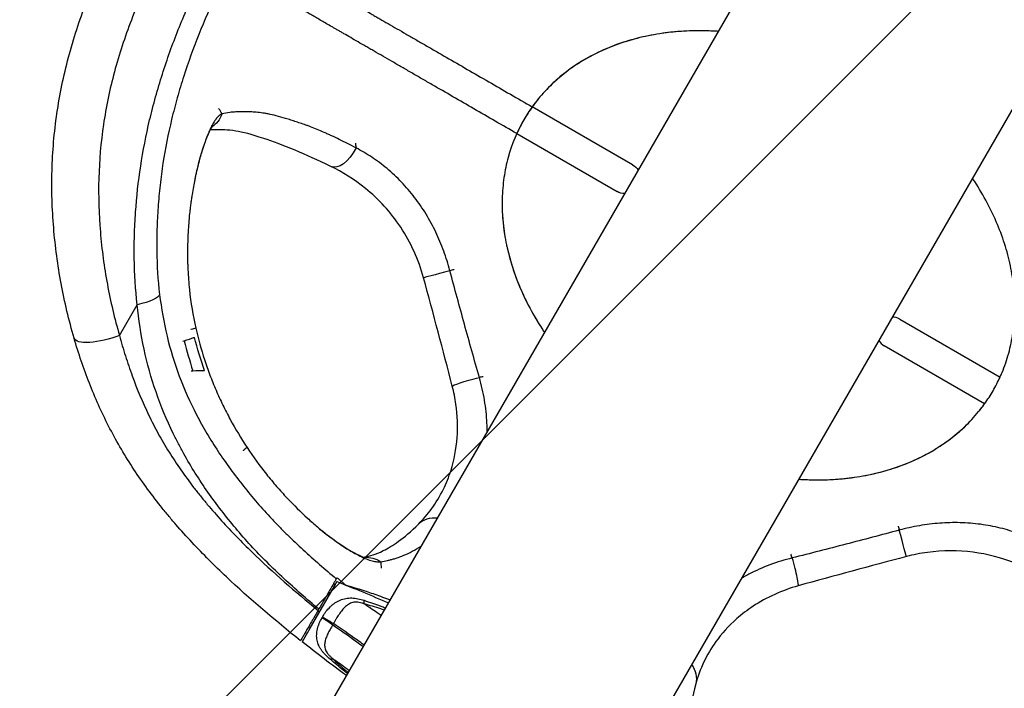
# Model space of a CAD drawing. Units: millimetres. Extents: x -5010 to 5010, y -5010 to 5010.
# Drawn here: x 389 to 645, y 894 to 1067 of the extents above; entities that cross this region are included whole.
import ezdxf

# ---------------------------------------------------------------- set-up
doc = ezdxf.new("R2010")
doc.units = ezdxf.units.MM
doc.header["$LTSCALE"] = 20
doc.linetypes.add('HIDDEN', pattern=[9.525, 6.35, -3.175])
for name, color, linetype in [('2d', 230, 'Continuous'), ('EN-Free_Space', 10, 'HIDDEN'), ('EN-Free_Space_Hatch', 10, 'HIDDEN'), ('EN-Safetyzone', 93, 'HIDDEN')]:
    doc.layers.add(name, color=color, linetype=linetype)

msp = doc.modelspace()

# ---------------------------------------------------------------- hatches: boundary and pattern name
at = {"layer": 'EN-Free_Space_Hatch'}
h = msp.add_hatch(dxfattribs=at)
h.set_pattern_fill('ANSI31', color=256, scale=100)
h.paths.add_polyline_path([(4010, 0, 1), (-4010, 0, 1)])

# ---------------------------------------------------------------- linework, layer by layer
at = {"layer": '2d'}
for p, q in [((711.05, 1307.67), (69.71, 196.84)), ((776.95, 1269.62), (135.61, 158.79)), ((548.36, 1029.79), (522.34, 1044.81)), ((518.34, 1037.88), (544.36, 1022.86)), ((415.3, 985.53), (419.9, 993.51)), ((617.64, 989.79), (643.66, 974.76)), ((428.13, 983.43), (428.13, 983.43)), ((431.72, 984.06), (432.11, 984.13)), ((639.66, 967.83), (613.64, 982.86)), ((430.55, 975.73), (430.55, 975.73)), ((433.92, 976.33), (434.32, 976.4)), ((471.69, 921.72), (462.69, 906.13)), ((471.21, 920.96), (464.75, 909.78)), ((470.81, 921.19), (471.21, 920.96)), ((466.8, 914.25), (466.97, 914.56)), ((466.71, 914.09), (467.14, 913.84)), ((468.33, 913.15), (468.33, 913.15)), ((471.16, 911.52), (471.16, 911.52))]:
    msp.add_line(p, q, dxfattribs=at)
at = {"layer": '2d', "extrusion": (0, 0, -1)}
for centre, radius, start, end in [((-546.36, 1026.32), 4, 120, 149.1756), ((-546.36, 1026.32), 4, 270.8244, 300), ((-346.66, 600.43), 344.76, 111.2637, 113.6636), ((-678.42, 1175.06), 344.76, 306.3364, 308.7363)]:
    msp.add_arc(centre, radius, start, end, dxfattribs=at)
at = {"layer": '2d'}
for start, end in [(60, 89.1772), (210.8228, 240)]:
    msp.add_arc((615.64, 986.32), 4, start, end, dxfattribs=at)
at = {"layer": '2d', "extrusion": (0, 0, -1)}
for centre, major_axis, ratio, start_param, end_param in [((435.2, 1045.57), (-2.06, 6.95), 0.987043, 2.222516, 2.842163), ((473.29, 1035.87), (3.17, 6.52), 0.519552, 1.581109, 3.141594), ((501.15, 1002.38), (7, 1.9), 0.003107, 1.593495, 3.141593), ((416.78, 995.32), (8.94, 1.06), 0.253675, 0.092479, 1.243647), ((412.17, 987.34), (8.64, 2.52), 0.301564, 1.289555, 3.141593), ((508.64, 974.19), (7.02, 1.81), 0.063511, 3.141593, 4.726425), ((498.01, 931.54), (-5.12, 5.14), 0.854576, 0.00005, 0.823388), ((617.51, 935.21), (-1.53, 5.8), 0.004722, 4.687799, 4.727049), ((617.51, 935.21), (-1.85, 7.01), 0.004722, 3.141593, 4.692037), ((479.2, 920.79), (-1.19, 7.15), 0.979564, 0.110672, 0.739696), ((557.73, 897.06), (-7.01, 1.85), 0.856539, 2.320755, 3.141596)]:
    msp.add_ellipse(centre, major_axis=major_axis, ratio=ratio, start_param=start_param, end_param=end_param, dxfattribs=at)
at = {"layer": '2d'}
msp.add_ellipse((589.36, 927.59), major_axis=(-1.95, 6.98), ratio=0.066312, start_param=3.141593, end_param=4.732453, dxfattribs=at)
for points, knots in [([(419.9, 993.51), (419.43, 997.51), (419.19, 1001.51), (419.1, 1007.5), (419.12, 1009.49), (419.24, 1013.48), (419.34, 1015.48), (419.75, 1021.47), (420.19, 1025.46), (421.4, 1033.43), (422.18, 1037.42), (423.36, 1042.4), (423.6, 1043.4), (424.12, 1045.39), (424.38, 1046.39), (425.21, 1049.36), (425.8, 1051.32), (427.66, 1057.18), (429.04, 1061.03), (432.05, 1068.62), (433.68, 1072.36), (436.32, 1077.89), (437.23, 1079.73), (439.13, 1083.36), (440.11, 1085.16), (442.16, 1088.73), (443.23, 1090.5), (444.89, 1093.13), (445.45, 1094), (446.59, 1095.73), (447.17, 1096.59), (450.08, 1100.86), (452.52, 1104.18), (457.61, 1110.63), (460.26, 1113.76), (465.76, 1119.83), (468.63, 1122.77), (472.36, 1126.3), (473.11, 1127), (474.63, 1128.38), (475.4, 1129.07), (477.72, 1131.09), (479.29, 1132.41), (484.05, 1136.23), (487.31, 1138.62), (492.32, 1142), (494.01, 1143.09), (497.43, 1145.2), (499.16, 1146.22), (504.41, 1149.15), (508, 1150.94), (511.71, 1152.53)], [0, 0, 0, 0, 0.0122205, 0.0122205, 0.0183308, 0.0183308, 0.0244411, 0.0244411, 0.0366616, 0.0366616, 0.0488822, 0.0488822, 0.0519373, 0.0519373, 0.0549924, 0.0549924, 0.0611027, 0.0611027, 0.0733232, 0.0733232, 0.0855438, 0.0855438, 0.091654, 0.091654, 0.0977643, 0.0977643, 0.1038746, 0.1038746, 0.1069297, 0.1069297, 0.1099848, 0.1099848, 0.1222054, 0.1222054, 0.1344259, 0.1344259, 0.1466465, 0.1466465, 0.1497016, 0.1497016, 0.1527567, 0.1527567, 0.158867, 0.158867, 0.1710875, 0.1710875, 0.1771978, 0.1771978, 0.1833081, 0.1833081, 0.1955286, 0.1955286, 0.1955286, 0.1955286]), ([(512.3, 1146.18), (508.82, 1144.7), (505.45, 1143.02), (500.52, 1140.27), (498.9, 1139.31), (495.69, 1137.33), (494.11, 1136.31), (489.4, 1133.13), (486.33, 1130.88), (481.85, 1127.28), (480.37, 1126.04), (478.19, 1124.13), (477.46, 1123.48), (476.03, 1122.17), (475.32, 1121.51), (471.81, 1118.18), (469.11, 1115.41), (463.92, 1109.68), (461.43, 1106.73), (456.63, 1100.65), (454.33, 1097.53), (451.58, 1093.51), (451.03, 1092.7), (449.96, 1091.07), (449.43, 1090.25), (447.86, 1087.77), (446.85, 1086.11), (444.92, 1082.75), (443.99, 1081.05), (442.2, 1077.63), (441.34, 1075.91), (438.85, 1070.7), (437.31, 1067.17), (434.46, 1060.03), (433.15, 1056.41), (431.38, 1050.9), (430.82, 1049.05), (429.77, 1045.33), (429.28, 1043.45), (427.92, 1037.8), (427.17, 1034.02), (426.28, 1028.32), (426.03, 1026.41), (425.6, 1022.59), (425.43, 1020.69), (425.16, 1016.89), (425.07, 1014.99), (424.96, 1011.21), (424.94, 1009.32), (425.02, 1003.66), (425.25, 999.9), (425.7, 996.17)], [0, 0, 0, 0, 0.0115836, 0.0115836, 0.0173754, 0.0173754, 0.0231672, 0.0231672, 0.0347508, 0.0347508, 0.0405426, 0.0405426, 0.0434385, 0.0434385, 0.0463344, 0.0463344, 0.057918, 0.057918, 0.0695016, 0.0695016, 0.0810852, 0.0810852, 0.0839811, 0.0839811, 0.0868771, 0.0868771, 0.0926689, 0.0926689, 0.0984607, 0.0984607, 0.1042525, 0.1042525, 0.1158361, 0.1158361, 0.1274197, 0.1274197, 0.1332115, 0.1332115, 0.1390033, 0.1390033, 0.1505869, 0.1505869, 0.1563787, 0.1563787, 0.1621705, 0.1621705, 0.1679623, 0.1679623, 0.1737541, 0.1737541, 0.1853377, 0.1853377, 0.1853377, 0.1853377]), ([(403.53, 984.82), (402.17, 989.5), (401.05, 994.22), (399.29, 1003.77), (398.64, 1008.59), (397.83, 1018.34), (397.67, 1023.27), (397.94, 1033.25), (398.36, 1038.2), (399.79, 1048), (400.8, 1052.85), (403.36, 1062.47), (404.91, 1067.24), (407.16, 1073.15), (407.63, 1074.33), (408.59, 1076.67), (409.08, 1077.83), (410.6, 1081.32), (411.66, 1083.61), (413.87, 1088.17), (415.03, 1090.43), (417.42, 1094.91), (418.65, 1097.12), (419.92, 1099.32)], [0, 0, 0, 0, 0.0150542, 0.0150542, 0.0301084, 0.0301084, 0.0451627, 0.0451627, 0.0602169, 0.0602169, 0.0752711, 0.0752711, 0.0903253, 0.0903253, 0.0940889, 0.0940889, 0.0978524, 0.0978524, 0.1053796, 0.1053796, 0.1129067, 0.1129067, 0.1204338, 0.1204338, 0.1204338, 0.1204338]), ([(430.84, 1093.02), (428.45, 1088.88), (426.2, 1084.69), (423.07, 1078.27), (422.07, 1076.12), (420.16, 1071.76), (419.25, 1069.55), (416.68, 1062.88), (415.21, 1058.4), (412.77, 1049.36), (411.82, 1044.8), (410.46, 1035.59), (410.06, 1030.95), (409.8, 1021.58), (409.96, 1016.95), (410.72, 1007.81), (411.33, 1003.29), (412.98, 994.33), (414.02, 989.91), (415.3, 985.53)], [0, 0, 0, 0, 0.0142785, 0.0142785, 0.0214177, 0.0214177, 0.028557, 0.028557, 0.0428354, 0.0428354, 0.0571139, 0.0571139, 0.0713924, 0.0713924, 0.0856709, 0.0856709, 0.0999493, 0.0999493, 0.1142278, 0.1142278, 0.1142278, 0.1142278]), ([(451.08, 1085.95), (451.64, 1085.62), (452.25, 1085.27), (453.24, 1084.7), (453.58, 1084.51), (454.3, 1084.09), (454.68, 1083.87), (455.51, 1083.39), (455.95, 1083.14), (456.93, 1082.57), (457.46, 1082.26), (458.33, 1081.76), (458.63, 1081.59), (459.26, 1081.23), (459.59, 1081.04), (460.28, 1080.64), (460.64, 1080.43), (461.4, 1079.99), (461.81, 1079.76), (462.67, 1079.26), (463.13, 1078.99), (463.86, 1078.57), (464.11, 1078.42), (464.64, 1078.12), (464.91, 1077.97), (465.46, 1077.64), (465.75, 1077.48), (466.33, 1077.14), (466.63, 1076.97), (467.27, 1076.6), (467.6, 1076.41), (468.31, 1076), (468.67, 1075.79), (469.8, 1075.14), (470.61, 1074.68), (471.9, 1073.93), (472.35, 1073.67), (473.26, 1073.14), (473.72, 1072.88), (474.43, 1072.47), (474.67, 1072.33), (475.15, 1072.05), (475.39, 1071.91), (475.88, 1071.63), (476.13, 1071.48), (476.65, 1071.19), (476.92, 1071.03), (478.31, 1070.23), (479.51, 1069.53), (481.13, 1068.6), (481.46, 1068.41), (482.13, 1068.02), (482.47, 1067.83), (483.5, 1067.23), (484.21, 1066.82), (485.69, 1065.97), (486.45, 1065.53), (488.01, 1064.63), (488.81, 1064.16), (490.45, 1063.22), (491.28, 1062.74), (492.97, 1061.76), (493.83, 1061.27), (495.56, 1060.27), (496.44, 1059.76), (498.23, 1058.73), (499.13, 1058.21), (501.84, 1056.64), (503.66, 1055.59), (507.34, 1053.47), (509.18, 1052.4), (512.91, 1050.25), (514.78, 1049.17), (518.55, 1046.99), (520.45, 1045.9), (522.34, 1044.81)], [0, 0, 0, 0, 0.0260558, 0.0260558, 0.0390837, 0.0390837, 0.0521116, 0.0521116, 0.0651395, 0.0651395, 0.0781674, 0.0781674, 0.0846813, 0.0846813, 0.0911953, 0.0911953, 0.0977092, 0.0977092, 0.1042232, 0.1042232, 0.1107371, 0.1107371, 0.1139941, 0.1139941, 0.1172511, 0.1172511, 0.120508, 0.120508, 0.123765, 0.123765, 0.127022, 0.127022, 0.130279, 0.130279, 0.1367929, 0.1367929, 0.1400499, 0.1400499, 0.1433068, 0.1433068, 0.1449353, 0.1449353, 0.1465638, 0.1465638, 0.1481923, 0.1481923, 0.1498208, 0.1498208, 0.1563347, 0.1563347, 0.1579632, 0.1579632, 0.1595917, 0.1595917, 0.1628487, 0.1628487, 0.1661057, 0.1661057, 0.1693626, 0.1693626, 0.1726196, 0.1726196, 0.1758766, 0.1758766, 0.1791336, 0.1791336, 0.1823905, 0.1823905, 0.1889045, 0.1889045, 0.1954184, 0.1954184, 0.2019324, 0.2019324, 0.2084463, 0.2084463, 0.2084463, 0.2084463]), ([(518.34, 1037.88), (514.6, 1040.04), (510.89, 1042.18), (505.39, 1045.36), (503.57, 1046.41), (499.95, 1048.49), (498.16, 1049.53), (495.49, 1051.07), (494.6, 1051.59), (493.27, 1052.35), (492.83, 1052.61), (491.95, 1053.11), (491.52, 1053.37), (490.21, 1054.12), (489.35, 1054.62), (487.66, 1055.59), (486.83, 1056.07), (485.2, 1057.01), (484.4, 1057.48), (482.84, 1058.38), (482.08, 1058.81), (480.97, 1059.45), (480.61, 1059.66), (479.89, 1060.08), (479.54, 1060.28), (478.49, 1060.88), (477.82, 1061.27), (475.85, 1062.41), (474.62, 1063.12), (473.2, 1063.94), (472.93, 1064.1), (472.39, 1064.41), (472.13, 1064.56), (471.63, 1064.85), (471.38, 1064.99), (470.89, 1065.27), (470.65, 1065.41), (469.93, 1065.83), (469.46, 1066.1), (468.55, 1066.63), (468.1, 1066.89), (466.79, 1067.64), (465.98, 1068.11), (464.84, 1068.77), (464.47, 1068.98), (463.77, 1069.39), (463.42, 1069.58), (462.78, 1069.96), (462.47, 1070.13), (461.89, 1070.47), (461.6, 1070.64), (460.76, 1071.12), (460.23, 1071.43), (459.24, 1072), (458.77, 1072.27), (457.46, 1073.03), (456.69, 1073.47), (455.64, 1074.08), (455.31, 1074.27), (454.68, 1074.63), (454.38, 1074.81), (453.5, 1075.31), (452.97, 1075.62), (451.98, 1076.19), (451.54, 1076.45), (450.7, 1076.93), (450.32, 1077.15), (449.59, 1077.57), (449.25, 1077.77), (448.26, 1078.34), (447.65, 1078.69), (447.09, 1079.02)], [0, 0, 0, 0, 0.0127631, 0.0127631, 0.0191447, 0.0191447, 0.0255263, 0.0255263, 0.0287171, 0.0287171, 0.0303125, 0.0303125, 0.0319078, 0.0319078, 0.0350986, 0.0350986, 0.0382894, 0.0382894, 0.0414802, 0.0414802, 0.044671, 0.044671, 0.0462664, 0.0462664, 0.0478618, 0.0478618, 0.0510526, 0.0510526, 0.0574341, 0.0574341, 0.0590295, 0.0590295, 0.0606249, 0.0606249, 0.0622203, 0.0622203, 0.0638157, 0.0638157, 0.0670065, 0.0670065, 0.0701973, 0.0701973, 0.0765788, 0.0765788, 0.0797696, 0.0797696, 0.0829604, 0.0829604, 0.0861512, 0.0861512, 0.089342, 0.089342, 0.0957235, 0.0957235, 0.1021051, 0.1021051, 0.1148683, 0.1148683, 0.1212498, 0.1212498, 0.1276314, 0.1276314, 0.1403945, 0.1403945, 0.1531577, 0.1531577, 0.1659208, 0.1659208, 0.178684, 0.178684, 0.2042102, 0.2042102, 0.2042102, 0.2042102]), ([(570.58, 1064.38), (570.22, 1064.4), (569.86, 1064.42), (567.35, 1064.55), (565.23, 1064.57), (561.03, 1064.42), (558.97, 1064.25), (554.91, 1063.73), (552.93, 1063.37), (549.04, 1062.48), (547.15, 1061.95), (543.48, 1060.7), (541.7, 1059.98), (538.27, 1058.39), (536.63, 1057.5), (533.48, 1055.57), (531.99, 1054.53), (529.15, 1052.29), (527.82, 1051.09), (525.32, 1048.56), (524.16, 1047.23), (522.02, 1044.43), (521.04, 1042.96), (518.41, 1038.4), (517.05, 1035.14), (515.63, 1029.99), (515.27, 1028.24), (514.74, 1024.66), (514.59, 1022.85), (514.49, 1019.16), (514.55, 1017.29), (514.88, 1013.52), (515.15, 1011.63), (515.9, 1007.82), (516.38, 1005.92), (517.55, 1002.11), (518.24, 1000.21), (519.82, 996.43), (520.7, 994.56), (522.67, 990.85), (523.74, 989.03), (525.11, 986.92), (525.31, 986.62), (525.51, 986.31)], [0.8411074, 0.8411074, 0.8411074, 0.8411074, 0.84375, 0.84375, 0.859375, 0.859375, 0.875, 0.875, 0.890625, 0.890625, 0.90625, 0.90625, 0.921875, 0.921875, 0.9375, 0.9375, 0.953125, 0.953125, 0.96875, 0.96875, 0.984375, 0.984375, 1, 1, 1.03125, 1.03125, 1.046875, 1.046875, 1.0625, 1.0625, 1.078125, 1.078125, 1.09375, 1.09375, 1.109375, 1.109375, 1.125, 1.125, 1.140625, 1.140625, 1.15625, 1.15625, 1.1588926, 1.1588926, 1.1588926, 1.1588926]), ([(553.85, 1063.51), (551.41, 1063.08), (549.04, 1062.5), (543.33, 1060.73), (540.1, 1059.36), (534.11, 1056.09), (531.35, 1054.17), (527.96, 1051.2), (527.08, 1050.36), (526.24, 1049.49)], [0.88301344, 0.88301344, 0.88301344, 0.88301344, 0.90222175, 0.90222175, 0.93085254, 0.93085254, 0.95948333, 0.95948333, 0.97013202, 0.97013202, 0.97013202, 0.97013202]), ([(570.58, 1064.38), (570.05, 1064.41), (569.52, 1064.44), (567.03, 1064.56), (565.09, 1064.57), (561.25, 1064.43), (559.36, 1064.28), (557.02, 1064), (556.55, 1063.94), (556.08, 1063.87)], [0.84110647, 0.84110647, 0.84110647, 0.84110647, 0.84496016, 0.84496016, 0.85927556, 0.85927556, 0.87359095, 0.87359095, 0.8772156, 0.8772156, 0.8772156, 0.8772156]), ([(522.34, 1044.81), (521.56, 1043.72), (520.83, 1042.6), (519.5, 1040.29), (518.89, 1039.1), (518.34, 1037.88)], [0.9881141, 0.9881141, 0.9881141, 0.9881141, 0.99999971, 0.99999971, 1.01188532, 1.01188532, 1.01188532, 1.01188532]), ([(441.9, 1042.97), (441.9, 1042.97), (441.88, 1042.97), (441.83, 1042.95), (441.81, 1042.95), (441.78, 1042.93), (441.76, 1042.93), (441.73, 1042.91), (441.72, 1042.91), (441.71, 1042.91), (441.71, 1042.91), (441.71, 1042.9), (441.71, 1042.9), (441.7, 1042.9), (441.68, 1042.89), (441.64, 1042.88), (441.59, 1042.85), (441.58, 1042.84), (441.54, 1042.82), (441.52, 1042.81), (441.43, 1042.76), (441.36, 1042.71), (441.26, 1042.64), (441.22, 1042.61), (441.18, 1042.57), (441.15, 1042.55), (441.13, 1042.53), (441.11, 1042.52), (441.11, 1042.52), (441.1, 1042.51), (441.1, 1042.51), (441.1, 1042.51), (441.1, 1042.51), (441.1, 1042.51), (441.1, 1042.51), (441.03, 1042.45), (440.82, 1042.25), (440.74, 1042.15), (440.58, 1041.97), (440.52, 1041.9), (440.43, 1041.78), (440.4, 1041.74), (440.35, 1041.68), (440.32, 1041.64), (440.29, 1041.6), (440.28, 1041.58), (440.27, 1041.57), (440.26, 1041.56), (440.26, 1041.56), (440.26, 1041.56), (440.26, 1041.56), (439.99, 1041.18), (439.7, 1040.72), (439.25, 1039.88), (439.09, 1039.58), (438.85, 1039.08), (438.73, 1038.83), (438.61, 1038.56), (438.53, 1038.38), (438.49, 1038.28), (437.8, 1036.69), (437.15, 1034.9), (436.37, 1032.29), (436.21, 1031.75), (435.91, 1030.65), (435.76, 1030.08), (435.47, 1028.93), (435.33, 1028.34), (435.13, 1027.43), (435.07, 1027.13), (434.97, 1026.67), (434.92, 1026.44), (434.86, 1026.17), (434.83, 1026.03), (434.82, 1025.96), (434.82, 1025.93), (434.81, 1025.91), (434.81, 1025.9), (434.58, 1024.77), (434.35, 1023.5), (434.06, 1021.69), (434.01, 1021.32), (433.9, 1020.55), (433.84, 1020.16), (433.73, 1019.35), (433.68, 1018.93), (433.62, 1018.4), (433.61, 1018.29), (433.58, 1018.08), (433.57, 1017.96), (433.53, 1017.62), (433.5, 1017.39), (433.29, 1015.39), (433.18, 1013.81), (433.09, 1012.29), (433.08, 1012.04), (433.06, 1011.8), (433.06, 1011.64), (433.05, 1011.55), (433.03, 1011.12), (433.02, 1010.76), (432.98, 1009.64), (432.96, 1008.85), (432.94, 1007.14), (432.94, 1006.23), (432.96, 1005.14), (432.96, 1005.02), (432.97, 1004.86), (432.97, 1004.83), (432.97, 1004.78), (432.97, 1004.7), (432.97, 1004.61), (432.98, 1004.34), (432.98, 1004.12), (433.01, 1003.47), (433.02, 1003.03), (433.13, 1000.86), (433.26, 999.14), (433.79, 994.04), (434.35, 990.7), (435.09, 987.43)], [0, 0, 0, 0, 0.007813, 0.007813, 0.011719, 0.011719, 0.013672, 0.014648, 0.015137, 0.015381, 0.015503, 0.015564, 0.015564, 0.015625, 0.015625, 0.023438, 0.023438, 0.027344, 0.027344, 0.03125, 0.03125, 0.046875, 0.046875, 0.054688, 0.054688, 0.058594, 0.060547, 0.061523, 0.062012, 0.062256, 0.062378, 0.062439, 0.062439, 0.0625, 0.0625, 0.09375, 0.09375, 0.109375, 0.109375, 0.117188, 0.117188, 0.121094, 0.121094, 0.123047, 0.124023, 0.124512, 0.124756, 0.124878, 0.124939, 0.124939, 0.125, 0.125, 0.1875, 0.1875, 0.21875, 0.21875, 0.234375, 0.242188, 0.242188, 0.25, 0.25, 0.375, 0.375, 0.40625, 0.40625, 0.4375, 0.4375, 0.46875, 0.46875, 0.484375, 0.484375, 0.492188, 0.496094, 0.498047, 0.499023, 0.499512, 0.499512, 0.5, 0.5, 0.5625, 0.5625, 0.578125, 0.578125, 0.59375, 0.59375, 0.609375, 0.609375, 0.613281, 0.613281, 0.617188, 0.617188, 0.625, 0.625, 0.6875, 0.6875, 0.695313, 0.699219, 0.699219, 0.703125, 0.703125, 0.71875, 0.71875, 0.75, 0.75, 0.78125, 0.78125, 0.785156, 0.785156, 0.786133, 0.786133, 0.787109, 0.789063, 0.789063, 0.796875, 0.796875, 0.8125, 0.8125, 0.875, 0.875, 1, 1, 1, 1]), ([(476.62, 1034.18), (475.86, 1034.58), (475.12, 1034.97), (473.69, 1035.7), (472.99, 1036.04), (471.63, 1036.7), (470.96, 1037.01), (469.98, 1037.45), (469.66, 1037.6), (469.02, 1037.88), (468.7, 1038.02), (467.76, 1038.43), (467.15, 1038.69), (465.97, 1039.18), (465.4, 1039.41), (464.58, 1039.73), (464.31, 1039.84), (463.79, 1040.03), (463.54, 1040.12), (462.78, 1040.39), (462.29, 1040.55), (461.33, 1040.87), (460.86, 1041.02), (459.93, 1041.31), (459.47, 1041.46), (458.14, 1041.87), (457.3, 1042.11), (455.74, 1042.53), (455.01, 1042.71), (454, 1042.94), (453.68, 1043.01), (453.06, 1043.12), (452.76, 1043.17), (451.88, 1043.3), (451.31, 1043.37), (450.22, 1043.47), (449.71, 1043.49), (448.73, 1043.52), (448.27, 1043.53), (447.36, 1043.53), (446.92, 1043.53), (446.02, 1043.51), (445.57, 1043.5), (444.71, 1043.45), (444.31, 1043.42), (443.17, 1043.28), (442.51, 1043.14), (441.9, 1042.97)], [0.00004222, 0.00004222, 0.00004222, 0.00004222, 0.00301908, 0.00301908, 0.00599595, 0.00599595, 0.00897281, 0.00897281, 0.01046124, 0.01046124, 0.01194967, 0.01194967, 0.01492653, 0.01492653, 0.0179034, 0.0179034, 0.01939183, 0.01939183, 0.02088026, 0.02088026, 0.02385712, 0.02385712, 0.02683398, 0.02683398, 0.02981085, 0.02981085, 0.03576457, 0.03576457, 0.0417183, 0.0417183, 0.04469516, 0.04469516, 0.04767202, 0.04767202, 0.05362575, 0.05362575, 0.05957947, 0.05957947, 0.0655332, 0.0655332, 0.07148692, 0.07148692, 0.07744065, 0.07744065, 0.08339437, 0.08339437, 0.09530182, 0.09530182, 0.09530182, 0.09530182]), ([(439.44, 1039.92), (439.44, 1039.92), (439.44, 1039.92), (439.43, 1039.9), (439.28, 1039.69), (438.8, 1038.84), (438.4, 1038.01), (437.34, 1035.42), (436.65, 1033.36), (435.55, 1029.31), (435.13, 1027.52), (434.75, 1025.59)], [0.918937, 0.918937, 0.918937, 0.918937, 0.945605, 0.945605, 1.464617, 1.464617, 2.252764, 2.252764, 3.410336, 3.410336, 4.171452, 4.171452, 4.171452, 4.171452]), ([(470.13, 1029.35), (466.73, 1031), (463.65, 1032.38), (457.67, 1034.9), (455.07, 1035.84), (449.55, 1037.65), (447.2, 1038.27), (443.3, 1038.87), (441.83, 1038.89), (439.49, 1038.87), (439.12, 1038.86), (438.82, 1038.85)], [0, 0, 0, 0, 1.336276, 1.336276, 2.900655, 2.900655, 4.992052, 4.992052, 7.570345, 7.570345, 8.195421, 8.195421, 8.195421, 8.195421]), ([(476.49, 1035.41), (476.49, 1035.4), (476.5, 1035.4), (476.5, 1035.38), (476.5, 1035.36), (476.5, 1035.33)], [0.9822371, 0.9822371, 0.9822371, 0.9822371, 0.984375, 0.984375, 1, 1, 1, 1]), ([(476.5, 1035.33), (476.5, 1035.31), (476.51, 1035.28), (476.55, 1034.9), (476.58, 1034.54), (476.62, 1034.18)], [0, 0, 0, 0, 0.0142186, 0.0142186, 0.1636221, 0.1636221, 0.1636221, 0.1636221]), ([(501, 1002.32), (500.53, 1004.05), (500, 1005.74), (498.78, 1009.07), (498.09, 1010.7), (496.95, 1013.1), (496.55, 1013.89), (495.7, 1015.45), (495.26, 1016.23), (493.88, 1018.5), (492.89, 1019.95), (490.77, 1022.72), (489.64, 1024.04), (487.84, 1025.91), (487.23, 1026.52), (485.96, 1027.69), (485.32, 1028.26), (483.38, 1029.88), (482.05, 1030.86), (480.03, 1032.19), (479.36, 1032.62), (478.01, 1033.42), (477.33, 1033.8), (476.65, 1034.16)], [0, 0, 0, 0, 0.00531282, 0.00531282, 0.01062563, 0.01062563, 0.01328204, 0.01328204, 0.01593845, 0.01593845, 0.02125127, 0.02125127, 0.02656408, 0.02656408, 0.02922049, 0.02922049, 0.0318769, 0.0318769, 0.03718972, 0.03718972, 0.03984612, 0.03984612, 0.04250253, 0.04250253, 0.04250253, 0.04250253]), ([(494.15, 1000.48), (492.89, 1005.12), (490.86, 1009.63), (485.68, 1017.46), (482.48, 1020.92), (476.17, 1026.02), (473.05, 1027.94), (470.13, 1029.35)], [0, 0, 0, 0, 1.44295, 1.44295, 2.834623, 2.834623, 4.025105, 4.025105, 4.025105, 4.025105]), ([(643.66, 974.76), (643.84, 975.14), (644.01, 975.53), (644.85, 977.55), (645.42, 979.22), (646.37, 982.65), (646.73, 984.4), (647.26, 987.98), (647.41, 989.8), (647.51, 993.49), (647.45, 995.35), (647.12, 999.12), (646.85, 1001.01), (646.1, 1004.82), (645.62, 1006.72), (644.45, 1010.53), (643.76, 1012.43), (642.18, 1016.21), (641.3, 1018.08), (639.33, 1021.79), (638.26, 1023.62), (636.89, 1025.72), (636.69, 1026.03), (636.49, 1026.33)], [0.5118853, 0.5118853, 0.5118853, 0.5118853, 0.515625, 0.515625, 0.53125, 0.53125, 0.546875, 0.546875, 0.5625, 0.5625, 0.578125, 0.578125, 0.59375, 0.59375, 0.609375, 0.609375, 0.625, 0.625, 0.640625, 0.640625, 0.65625, 0.65625, 0.6588928, 0.6588928, 0.6588928, 0.6588928]), ([(514.57, 1021.81), (514.52, 1020.76), (514.51, 1019.7), (514.59, 1016.05), (514.86, 1013.43), (515.32, 1010.79)], [0.06019803, 0.06019803, 0.06019803, 0.06019803, 0.06914675, 0.06914675, 0.09082721, 0.09082721, 0.09082721, 0.09082721]), ([(515.7, 1008.86), (515.75, 1008.66), (515.79, 1008.46), (516.63, 1004.77), (517.77, 1001.27), (519.98, 996.08), (520.8, 994.37), (522.61, 990.98), (523.58, 989.3), (524.93, 987.2), (525.22, 986.76), (525.51, 986.31)], [0.09611933, 0.09611933, 0.09611933, 0.09611933, 0.09777746, 0.09777746, 0.12640817, 0.12640817, 0.14072353, 0.14072353, 0.15503889, 0.15503889, 0.15889301, 0.15889301, 0.15889301, 0.15889301]), ([(508.62, 974.67), (507.96, 976.96), (507.31, 979.26), (506.02, 983.86), (505.38, 986.16), (503.48, 993.08), (502.23, 997.7), (501, 1002.32)], [0, 0, 0, 0, 0.00717394, 0.00717394, 0.01434788, 0.01434788, 0.02869575, 0.02869575, 0.02869575, 0.02869575]), ([(425.7, 996.17), (426.14, 992.51), (426.78, 988.92), (428.48, 981.87), (429.54, 978.41), (432.09, 971.61), (433.58, 968.28), (436.13, 963.35), (437.02, 961.74), (438.9, 958.56), (439.87, 957), (442.92, 952.38), (445.11, 949.4), (448.59, 945.02), (449.78, 943.58), (452.23, 940.73), (453.49, 939.33), (455.44, 937.26), (456.1, 936.58), (457.43, 935.22), (458.1, 934.56), (460.14, 932.56), (461.52, 931.26), (465.72, 927.4), (468.6, 924.9), (471.53, 922.45)], [0, 0, 0, 0, 0.01131199, 0.01131199, 0.02262399, 0.02262399, 0.03393598, 0.03393598, 0.03959198, 0.03959198, 0.04524798, 0.04524798, 0.05655997, 0.05655997, 0.06221597, 0.06221597, 0.06787197, 0.06787197, 0.07069997, 0.07069997, 0.07352797, 0.07352797, 0.07918396, 0.07918396, 0.09049596, 0.09049596, 0.09049596, 0.09049596]), ([(466.97, 914.56), (463.88, 917.15), (460.85, 919.81), (456.44, 923.91), (454.99, 925.3), (452.14, 928.13), (450.74, 929.57), (446.66, 933.99), (444.12, 937.05), (439.31, 943.3), (437.05, 946.51), (433.92, 951.49), (432.92, 953.17), (431.48, 955.74), (431.02, 956.6), (430.11, 958.34), (429.67, 959.22), (427.52, 963.64), (426.03, 967.23), (423.52, 974.53), (422.49, 978.24), (420.87, 985.78), (420.28, 989.62), (419.9, 993.51)], [0, 0, 0, 0, 0.01207666, 0.01207666, 0.01811499, 0.01811499, 0.02415332, 0.02415332, 0.03622998, 0.03622998, 0.04830664, 0.04830664, 0.05434497, 0.05434497, 0.05736413, 0.05736413, 0.0603833, 0.0603833, 0.07245996, 0.07245996, 0.08453662, 0.08453662, 0.09661328, 0.09661328, 0.09661328, 0.09661328]), ([(435.09, 987.42), (435.72, 984.66), (436.47, 981.94), (437.78, 977.92), (438.24, 976.59), (439.24, 973.95), (439.77, 972.64), (440.89, 970.05), (441.48, 968.77), (442.71, 966.24), (443.36, 964.98), (445.37, 961.27), (446.82, 958.85), (448.37, 956.5)], [0, 0, 0, 0, 0.00850083, 0.00850083, 0.01275125, 0.01275125, 0.01700166, 0.01700166, 0.02125208, 0.02125208, 0.0255025, 0.0255025, 0.03400333, 0.03400333, 0.03400333, 0.03400333]), ([(462.24, 906.36), (455.6, 911.71), (449.14, 917.17), (439.97, 925.83), (437, 928.79), (432.71, 933.38), (431.31, 934.94), (429.25, 937.32), (428.57, 938.11), (427.23, 939.73), (426.57, 940.54), (423.31, 944.64), (420.87, 948), (417.51, 953.16), (416.43, 954.91), (414.38, 958.44), (413.41, 960.23), (410.63, 965.68), (408.97, 969.4), (406.74, 975.1), (406.04, 977.02), (404.72, 980.9), (404.1, 982.86), (403.53, 984.82)], [0, 0, 0, 0, 0.0253488, 0.0253488, 0.0380232, 0.0380232, 0.0443604, 0.0443604, 0.047529, 0.047529, 0.0506976, 0.0506976, 0.063372, 0.063372, 0.0697092, 0.0697092, 0.0760464, 0.0760464, 0.0887208, 0.0887208, 0.095058, 0.095058, 0.1013952, 0.1013952, 0.1013952, 0.1013952]), ([(415.3, 985.53), (415.77, 983.76), (416.28, 981.99), (417.39, 978.48), (417.98, 976.75), (419.86, 971.59), (421.27, 968.23), (423.65, 963.29), (424.49, 961.67), (426.25, 958.46), (427.18, 956.88), (430.11, 952.19), (432.24, 949.14), (435.1, 945.41), (435.69, 944.67), (436.87, 943.2), (437.47, 942.47), (439.29, 940.3), (440.53, 938.89), (444.32, 934.7), (446.96, 932), (455.1, 924.11), (460.86, 919.12), (466.8, 914.25)], [0, 0, 0, 0, 0.00576772, 0.00576772, 0.01153545, 0.01153545, 0.0230709, 0.0230709, 0.02883862, 0.02883862, 0.03460635, 0.03460635, 0.04614179, 0.04614179, 0.04902566, 0.04902566, 0.05190952, 0.05190952, 0.05767724, 0.05767724, 0.06921269, 0.06921269, 0.09228359, 0.09228359, 0.09228359, 0.09228359]), ([(510.63, 960.55), (510.64, 961.3), (510.62, 962.06), (510.5, 964.8), (510.29, 966.77), (509.64, 970.71), (509.19, 972.68), (508.63, 974.63)], [0.03393037, 0.03393037, 0.03393037, 0.03393037, 0.03623836, 0.03623836, 0.0422762, 0.0422762, 0.04831404, 0.04831404, 0.04831404, 0.04831404]), ([(639.66, 967.83), (640.44, 968.92), (641.17, 970.04), (642.5, 972.36), (643.11, 973.54), (643.66, 974.76)], [0.48811381, 0.48811381, 0.48811381, 0.48811381, 0.49999942, 0.49999942, 0.51188503, 0.51188503, 0.51188503, 0.51188503]), ([(492.9, 936.67), (493.97, 937.74), (495.13, 939.07), (497.33, 942.11), (498.35, 943.74), (500.02, 947.14), (500.71, 948.79), (502.07, 953.15), (502.64, 956.06), (503.06, 961.87), (502.96, 964.82), (502.32, 969.28), (502.01, 970.84), (501.61, 972.39)], [0, 0, 0, 0, 1.034922, 1.034922, 1.927804, 1.927804, 2.602834, 2.602834, 3.542253, 3.542253, 4.427196, 4.427196, 4.906185, 4.906185, 4.906185, 4.906185]), ([(591.42, 948.26), (591.78, 948.24), (592.14, 948.22), (594.65, 948.09), (596.77, 948.07), (600.97, 948.22), (603.03, 948.39), (607.09, 948.91), (609.08, 949.27), (612.96, 950.16), (614.85, 950.7), (618.52, 951.95), (620.3, 952.66), (623.73, 954.26), (625.37, 955.14), (628.52, 957.07), (630.01, 958.11), (632.85, 960.35), (634.18, 961.55), (636.68, 964.08), (637.84, 965.42), (639.17, 967.15), (639.42, 967.49), (639.66, 967.83)], [0.3411071, 0.3411071, 0.3411071, 0.3411071, 0.34375, 0.34375, 0.359375, 0.359375, 0.375, 0.375, 0.390625, 0.390625, 0.40625, 0.40625, 0.421875, 0.421875, 0.4375, 0.4375, 0.453125, 0.453125, 0.46875, 0.46875, 0.484375, 0.484375, 0.4881147, 0.4881147, 0.4881147, 0.4881147]), ([(608.15, 949.13), (610.59, 949.57), (612.96, 950.14), (618.67, 951.92), (621.9, 953.28), (627.89, 956.56), (630.65, 958.47), (634.04, 961.44), (634.93, 962.28), (635.77, 963.16)], [0.3830141, 0.3830141, 0.3830141, 0.3830141, 0.40222155, 0.40222155, 0.43085231, 0.43085231, 0.45948307, 0.45948307, 0.47014921, 0.47014921, 0.47014921, 0.47014921]), ([(448.38, 956.48), (449.97, 954.05), (451.65, 951.76), (454.25, 948.5), (455.13, 947.44), (456.47, 945.9), (456.92, 945.39), (457.82, 944.4), (458.27, 943.91), (460.51, 941.52), (462.29, 939.77), (464.49, 937.77), (464.92, 937.38), (465.79, 936.62), (466.22, 936.24), (467.5, 935.16), (468.34, 934.49), (470.77, 932.6), (472.31, 931.51), (474.46, 930.12), (475.16, 929.7), (476.48, 928.94), (477.1, 928.61), (478.87, 927.74), (479.91, 927.34), (481.26, 926.97), (481.68, 926.89), (482.42, 926.81), (482.75, 926.82), (483.05, 926.86)], [0, 0, 0, 0, 0.00869855, 0.00869855, 0.01304783, 0.01304783, 0.01522247, 0.01522247, 0.01739711, 0.01739711, 0.02609566, 0.02609566, 0.0282703, 0.0282703, 0.03044494, 0.03044494, 0.03479422, 0.03479422, 0.04349277, 0.04349277, 0.04784205, 0.04784205, 0.05219133, 0.05219133, 0.06088988, 0.06088988, 0.06523916, 0.06523916, 0.06958844, 0.06958844, 0.06958844, 0.06958844]), ([(591.42, 948.26), (591.95, 948.23), (592.48, 948.2), (594.97, 948.09), (596.91, 948.08), (600.75, 948.21), (602.64, 948.36), (604.98, 948.64), (605.45, 948.7), (605.92, 948.77)], [0.3411062, 0.3411062, 0.3411062, 0.3411062, 0.34496003, 0.34496003, 0.35927541, 0.35927541, 0.37359079, 0.37359079, 0.37721583, 0.37721583, 0.37721583, 0.37721583]), ([(467.01, 935.58), (469.58, 933.44), (471.98, 931.71), (476.14, 929.1), (477.95, 928.29), (478.87, 928), (478.99, 927.98), (478.99, 927.98)], [0.143227, 0.143227, 0.143227, 0.143227, 1.491594, 1.491594, 2.971319, 2.971319, 3.351191, 3.351191, 3.351191, 3.351191]), ([(478.68, 928.06), (480.37, 928.39), (481.62, 928.68), (486.11, 930.99), (488.87, 932.66), (492.9, 936.67)], [0.414031, 0.414031, 0.414031, 0.414031, 3.529143, 3.529143, 7.1263, 7.1263, 7.1263, 7.1263]), ([(617.52, 935.06), (612.9, 933.81), (608.28, 932.59), (601.34, 930.8), (599.03, 930.2), (594.41, 929.03), (592.09, 928.44), (589.78, 927.86)], [0, 0, 0, 0, 0.01433284, 0.01433284, 0.02149926, 0.02149926, 0.02866569, 0.02866569, 0.02866569, 0.02866569]), ([(657.29, 929.85), (656, 930.67), (654.63, 931.45), (651.74, 932.88), (650.23, 933.53), (647.84, 934.4), (647.03, 934.67), (645.38, 935.17), (644.55, 935.4), (642.04, 936.01), (640.33, 936.34), (637.72, 936.68), (636.84, 936.78), (635.07, 936.92), (634.19, 936.96), (631.55, 937.03), (629.78, 936.99), (626.26, 936.73), (624.5, 936.52), (620.98, 935.91), (619.24, 935.52), (617.52, 935.06)], [0, 0, 0, 0, 0.00529687, 0.00529687, 0.01059374, 0.01059374, 0.01324218, 0.01324218, 0.01589062, 0.01589062, 0.02118749, 0.02118749, 0.02383593, 0.02383593, 0.02648436, 0.02648436, 0.03178123, 0.03178123, 0.03707811, 0.03707811, 0.04237498, 0.04237498, 0.04237498, 0.04237498]), ([(483.05, 926.86), (483.63, 926.96), (484.21, 927.07), (485.1, 927.27), (485.39, 927.34), (485.99, 927.49), (486.29, 927.57), (486.9, 927.75), (487.22, 927.85), (487.87, 928.07), (488.2, 928.2), (489.22, 928.61), (489.94, 928.93), (491.4, 929.67), (492.15, 930.09), (493.14, 930.68), (493.34, 930.81), (493.54, 930.94)], [0.00000148, 0.00000148, 0.00000148, 0.00000148, 0.00872194, 0.00872194, 0.01308217, 0.01308217, 0.0174424, 0.0174424, 0.02180263, 0.02180263, 0.02616286, 0.02616286, 0.03488332, 0.03488332, 0.04360379, 0.04360379, 0.04583352, 0.04583352, 0.04583352, 0.04583352]), ([(656.39, 921.8), (653.8, 923.55), (650.74, 925.24), (644.09, 927.87), (640.43, 928.84), (632.82, 929.83), (628.78, 929.83), (623.01, 929.04), (621.17, 928.68), (619.36, 928.2)], [0, 0, 0, 0, 1.144797, 1.144797, 2.284964, 2.284964, 3.4755, 3.4755, 4.035864, 4.035864, 4.035864, 4.035864]), ([(589.75, 927.85), (587.77, 927.36), (585.85, 926.76), (582.11, 925.36), (580.3, 924.55), (578.1, 923.4), (577.67, 923.16), (577.01, 922.79), (576.78, 922.66), (576.56, 922.53)], [0, 0, 0, 0, 0.00603277, 0.00603277, 0.01206555, 0.01206555, 0.01357374, 0.01357374, 0.01436407, 0.01436407, 0.01436407, 0.01436407]), ([(471.53, 922.45), (471.51, 922.42), (471.47, 922.34), (471.36, 922.16), (471.32, 922.09), (471.23, 921.92), (471.17, 921.82), (470.98, 921.5), (470.84, 921.25), (470.5, 920.66), (470.31, 920.33), (469.89, 919.6), (469.66, 919.21), (469.3, 918.58), (469.17, 918.36), (468.92, 917.92), (468.79, 917.69), (468.39, 917), (468.11, 916.53), (467.55, 915.55), (467.26, 915.05), (466.97, 914.56)], [0, 0, 0, 0, 0.00170557, 0.00170557, 0.00255835, 0.00255835, 0.00341113, 0.00341113, 0.0051167, 0.0051167, 0.00682226, 0.00682226, 0.00852783, 0.00852783, 0.00938061, 0.00938061, 0.01023339, 0.01023339, 0.01193896, 0.01193896, 0.01364452, 0.01364452, 0.01364452, 0.01364452]), ([(474.12, 920.76), (474.7, 920.62), (475.31, 920.45), (476.87, 919.99), (477.82, 919.69), (479.97, 918.97), (481.17, 918.56), (483.16, 917.84), (483.85, 917.58), (484.87, 917.2), (485.17, 917.08), (485.48, 916.97)], [0.00576855, 0.00576855, 0.00576855, 0.00576855, 0.01900695, 0.01900695, 0.03320534, 0.03320534, 0.04740372, 0.04740372, 0.05450291, 0.05450291, 0.05736588, 0.05736588, 0.05736588, 0.05736588]), ([(591.31, 920.61), (587.14, 919.45), (583.1, 917.62), (578.1, 914.33), (576.67, 913.24), (573.2, 910.2), (571.37, 908.12), (568.69, 904.4), (567.72, 902.69), (565.87, 898.89), (565.19, 896.91), (564.74, 895.21)], [0, 0, 0, 0, 1.300664, 1.300664, 1.866811, 1.866811, 2.819858, 2.819858, 3.695087, 3.695087, 4.899966, 4.899966, 4.899966, 4.899966]), ([(467.96, 912.52), (468.09, 912.77), (468.24, 913.01), (468.53, 913.48), (468.69, 913.71), (469.18, 914.37), (469.54, 914.78), (470.13, 915.35), (470.33, 915.53), (470.75, 915.87), (470.96, 916.03), (471.39, 916.32), (471.61, 916.46), (472.06, 916.71), (472.3, 916.82), (473, 917.12), (473.48, 917.27), (474.23, 917.41), (474.49, 917.44), (475.01, 917.48), (475.27, 917.48), (475.8, 917.47), (476.06, 917.45), (476.6, 917.38), (476.87, 917.33), (477.67, 917.17), (478.2, 917.03), (478.73, 916.86)], [0, 0, 0, 0, 0.00084133, 0.00084133, 0.00168266, 0.00168266, 0.00336531, 0.00336531, 0.00420664, 0.00420664, 0.00504797, 0.00504797, 0.0058893, 0.0058893, 0.00673063, 0.00673063, 0.00841328, 0.00841328, 0.00925461, 0.00925461, 0.01009594, 0.01009594, 0.01093727, 0.01093727, 0.0117786, 0.0117786, 0.01346125, 0.01346125, 0.01346125, 0.01346125]), ([(478.73, 916.86), (480.18, 916.39), (481.62, 915.89), (483.46, 915.22), (483.87, 915.06), (484.29, 914.91)], [0, 0, 0, 0, 0.004564883, 0.004564883, 0.00589232, 0.00589232, 0.00589232, 0.00589232]), ([(466.8, 914.25), (466.5, 913.73), (466.21, 913.23), (465.77, 912.47), (465.63, 912.23), (465.34, 911.73), (465.2, 911.49), (464.79, 910.77), (464.53, 910.32), (464.03, 909.46), (463.8, 909.06), (463.38, 908.33), (463.19, 908), (462.94, 907.56), (462.86, 907.43), (462.72, 907.18), (462.65, 907.07), (462.48, 906.77), (462.39, 906.62), (462.27, 906.41), (462.24, 906.36), (462.24, 906.36)], [0, 0, 0, 0, 0.00176777, 0.00176777, 0.00265166, 0.00265166, 0.00353554, 0.00353554, 0.00530331, 0.00530331, 0.00707109, 0.00707109, 0.00883886, 0.00883886, 0.00972274, 0.00972274, 0.01060663, 0.01060663, 0.0123744, 0.0123744, 0.01414217, 0.01414217, 0.01414217, 0.01414217]), ([(478.81, 915.93), (478.7, 915.97), (478.59, 916.01), (478.36, 916.08), (478.25, 916.11), (477.91, 916.21), (477.68, 916.27), (477.22, 916.35), (476.99, 916.38), (476.53, 916.39), (476.31, 916.38), (475.88, 916.32), (475.67, 916.26), (475.28, 916.13), (475.09, 916.04), (474.56, 915.75), (474.23, 915.51), (473.61, 914.95), (473.33, 914.64), (472.77, 913.97), (472.5, 913.6), (471.97, 912.85), (471.72, 912.47), (471.36, 911.87), (471.24, 911.66), (471.07, 911.35), (471.01, 911.25), (470.9, 911.04), (470.84, 910.94), (470.79, 910.83)], [-0.00000006, -0.00000006, -0.00000006, -0.00000006, 0.00035086, 0.00035086, 0.00070178, 0.00070178, 0.00140363, 0.00140363, 0.00210547, 0.00210547, 0.00280732, 0.00280732, 0.00350916, 0.00350916, 0.00421101, 0.00421101, 0.0056147, 0.0056147, 0.00701839, 0.00701839, 0.00842208, 0.00842208, 0.00982577, 0.00982577, 0.01052761, 0.01052761, 0.01087854, 0.01087854, 0.01122946, 0.01122946, 0.01122946, 0.01122946]), ([(483.95, 914.32), (483.65, 914.42), (483.35, 914.52), (481.65, 915.1), (480.24, 915.54), (478.81, 915.93)], [0.012391364, 0.012391364, 0.012391364, 0.012391364, 0.013339093, 0.013339093, 0.017785458, 0.017785458, 0.017785458, 0.017785458]), ([(478.81, 915.93), (478.92, 915.85), (479.09, 915.74), (479.27, 915.62), (479.34, 915.57), (479.36, 915.56), (479.38, 915.55), (479.38, 915.55), (479.43, 915.52), (479.77, 915.29), (480.11, 915.07), (480.99, 914.48), (481.56, 914.1), (482.48, 913.48), (482.84, 913.24), (483.19, 913.01)], [0.11296314, 0.11296314, 0.11296314, 0.11296314, 0.11989312, 0.1233581, 0.12422435, 0.12465747, 0.12465747, 0.1250906, 0.1250906, 0.12682309, 0.14068304, 0.14068304, 0.16840294, 0.16840294, 0.18643951, 0.18643951, 0.18643951, 0.18643951]), ([(469.92, 901.59), (469.5, 901.96), (469.1, 902.33), (468.54, 902.91), (468.36, 903.11), (468.01, 903.51), (467.85, 903.72), (467.56, 904.13), (467.42, 904.34), (467.17, 904.77), (467.06, 904.98), (466.77, 905.64), (466.63, 906.09), (466.5, 906.78), (466.47, 907.02), (466.43, 907.49), (466.43, 907.73), (466.45, 908.45), (466.52, 908.94), (466.69, 909.69), (466.76, 909.94), (466.92, 910.43), (467.02, 910.68), (467.33, 911.41), (467.58, 911.9), (467.88, 912.37)], [0, 0, 0, 0, 0.00167181, 0.00167181, 0.00250772, 0.00250772, 0.00334362, 0.00334362, 0.00417953, 0.00417953, 0.00501543, 0.00501543, 0.00668725, 0.00668725, 0.00752315, 0.00752315, 0.00835906, 0.00835906, 0.01003087, 0.01003087, 0.01086678, 0.01086678, 0.01170268, 0.01170268, 0.01337449, 0.01337449, 0.01337449, 0.01337449]), ([(467.88, 912.37), (468.38, 912.05), (468.87, 911.73), (469.79, 911.11), (470.22, 910.8), (470.61, 910.52)], [0, 0, 0, 0, 0.5, 0.5, 1, 1, 1, 1]), ([(467.96, 912.52), (468.48, 912.23), (468.99, 911.93), (469.94, 911.36), (470.39, 911.09), (470.79, 910.83)], [0, 0, 0, 0, 0.5, 0.5, 1, 1, 1, 1]), ([(470.61, 910.52), (470.55, 910.42), (470.49, 910.32), (470.36, 910.12), (470.3, 910.03), (470.13, 909.73), (470.01, 909.53), (469.69, 908.94), (469.49, 908.55), (469.13, 907.77), (468.97, 907.4), (468.72, 906.66), (468.62, 906.29), (468.49, 905.57), (468.47, 905.21), (468.53, 904.68), (468.56, 904.5), (468.66, 904.13), (468.73, 903.94), (468.92, 903.58), (469.02, 903.4), (469.28, 903.04), (469.43, 902.85), (469.74, 902.51), (469.9, 902.34), (470.15, 902.1), (470.24, 902.01), (470.41, 901.86), (470.5, 901.78), (470.59, 901.7)], [-0.00000006, -0.00000006, -0.00000006, -0.00000006, 0.00035126, 0.00035126, 0.00070258, 0.00070258, 0.00140522, 0.00140522, 0.00281049, 0.00281049, 0.00421577, 0.00421577, 0.00562104, 0.00562104, 0.00702632, 0.00702632, 0.00772895, 0.00772895, 0.00843159, 0.00843159, 0.00913423, 0.00913423, 0.00983687, 0.00983687, 0.0105395, 0.0105395, 0.01089082, 0.01089082, 0.01124214, 0.01124214, 0.01124214, 0.01124214]), ([(470.61, 910.52), (472.52, 909.21), (474.62, 907.74), (477.36, 905.74), (477.91, 905.33), (478.48, 904.91), (478.49, 904.9), (478.5, 904.89)], [0.0846854, 0.0846854, 0.0846854, 0.0846854, 0.1990997, 0.1990997, 0.2277033, 0.2277033, 0.2282657, 0.2282657, 0.2282657, 0.2282657]), ([(478.73, 905.29), (478.72, 905.29), (478.71, 905.3), (478.13, 905.71), (477.57, 906.11), (474.81, 908.06), (472.69, 909.52), (470.79, 910.83)], [0.7717345, 0.7717345, 0.7717345, 0.7717345, 0.7722971, 0.7722971, 0.8009007, 0.8009007, 0.915315, 0.915315, 0.915315, 0.915315]), ([(637.55, 870.53), (640.83, 871.54), (644.03, 872.76), (647.92, 874.5), (648.7, 874.86), (650.24, 875.6), (651.01, 875.98), (653.28, 877.15), (654.74, 877.97), (657.6, 879.64), (658.99, 880.5), (661, 881.82), (661.67, 882.27), (662.97, 883.16), (663.61, 883.62), (666.74, 885.88), (668.99, 887.68), (671.52, 889.88), (672.01, 890.31), (672.96, 891.18), (673.42, 891.61), (674.75, 892.88), (675.56, 893.69), (677.04, 895.25), (677.72, 896), (678.63, 897.07), (678.92, 897.42), (679.47, 898.09), (679.72, 898.42), (680.91, 900.01), (681.57, 901.09), (682.08, 902.21), (682.16, 902.42), (682.3, 902.83), (682.35, 903.02), (682.45, 903.56), (682.44, 903.87), (682.37, 904.14)], [0, 0, 0, 0, 0.0102442, 0.0102442, 0.01280525, 0.01280525, 0.0153663, 0.0153663, 0.02048839, 0.02048839, 0.02561049, 0.02561049, 0.02817154, 0.02817154, 0.03073259, 0.03073259, 0.04097679, 0.04097679, 0.04353784, 0.04353784, 0.04609889, 0.04609889, 0.05122098, 0.05122098, 0.05634308, 0.05634308, 0.05890413, 0.05890413, 0.06146518, 0.06146518, 0.07170938, 0.07170938, 0.07427043, 0.07427043, 0.07683148, 0.07683148, 0.08195358, 0.08195358, 0.08195358, 0.08195358]), ([(474.44, 897.85), (474.09, 898.12), (473.75, 898.4), (472.22, 899.63), (471.06, 900.6), (469.92, 901.59)], [0.012367212, 0.012367212, 0.012367212, 0.012367212, 0.013694649, 0.013694649, 0.018259533, 0.018259533, 0.018259533, 0.018259533]), ([(474.88, 898.62), (474.54, 898.87), (474.19, 899.13), (473.29, 899.78), (472.73, 900.18), (471.87, 900.8), (471.54, 901.03), (471.2, 901.27), (471.16, 901.3), (471.15, 901.3), (471.14, 901.31), (471.12, 901.33), (471.05, 901.38), (470.87, 901.5), (470.71, 901.62), (470.59, 901.7)], [0.81356226, 0.81356226, 0.81356226, 0.81356226, 0.8315975, 0.8315975, 0.85931741, 0.85931741, 0.87317737, 0.87490987, 0.87490987, 0.87534299, 0.87534299, 0.87577611, 0.87664236, 0.88010735, 0.88703733, 0.88703733, 0.88703733, 0.88703733]), ([(470.59, 901.7), (471.66, 900.69), (472.77, 899.72), (474.13, 898.56), (474.37, 898.36), (474.62, 898.16)], [0, 0, 0, 0, 0.004446365, 0.004446365, 0.005394095, 0.005394095, 0.005394095, 0.005394095]), ([(564.74, 895.21), (563.83, 891.74), (563.49, 889.19), (563.21, 884.42), (563.37, 882.3), (563.83, 880.28), (564.1, 879.4), (564.39, 878.57)], [0, 0, 0, 0, 2.289084, 2.289084, 5.183878, 5.183878, 6.725911, 6.725911, 6.725911, 6.725911])]:
    msp.add_open_spline(points, degree=3, knots=knots, dxfattribs=at)
for points in [[(441.08, 1044.34), (441.06, 1044.36), (441.05, 1044.39), (441.03, 1044.42)], [(441.9, 1042.97), (441.63, 1043.43), (441.36, 1043.88), (441.08, 1044.34)], [(523.88, 1046.83), (523.42, 1046.27), (522.98, 1045.69), (522.55, 1045.1)], [(441.9, 1042.97), (441.9, 1042.97), (441.9, 1042.97), (441.9, 1042.97)], [(438.74, 1038.85), (438.74, 1038.85), (438.74, 1038.85), (438.74, 1038.85)], [(518.05, 1037.23), (517.83, 1036.73), (517.63, 1036.23), (517.43, 1035.72)], [(476.65, 1034.16), (476.64, 1034.17), (476.63, 1034.17), (476.62, 1034.18)], [(501.97, 1002.58), (501.65, 1002.5), (501.32, 1002.41), (501, 1002.32)], [(501, 1002.32), (501, 1002.32), (501, 1002.32), (501, 1002.32)], [(502.04, 1002.6), (502.01, 1002.6), (501.99, 1002.59), (501.97, 1002.58)], [(501.61, 972.39), (499.2, 981.75), (496.69, 991.13), (494.15, 1000.48)], [(433.92, 987.06), (433.9, 987.05), (433.87, 987.04), (433.84, 987.04)], [(435.09, 987.43), (434.7, 987.3), (434.31, 987.18), (433.92, 987.06)], [(435.09, 987.43), (435.09, 987.42), (435.09, 987.42), (435.09, 987.42)], [(428.11, 983.49), (428.11, 983.49), (428.11, 983.49), (428.11, 983.49)], [(432.11, 984.13), (433, 984.44), (433.82, 984.73), (434.77, 985.05)], [(432.11, 984.13), (432.74, 981.52), (433.48, 978.94), (434.32, 976.4)], [(434.33, 984.97), (434.48, 985), (434.63, 985.03), (434.77, 985.05)], [(437.38, 976.46), (436.37, 979.28), (435.5, 982.15), (434.77, 985.05)], [(430.58, 975.63), (430.58, 975.63), (430.58, 975.63), (430.58, 975.63)], [(434.32, 976.4), (435.33, 976.42), (436.27, 976.42), (437.38, 976.46)], [(436.93, 976.39), (437.08, 976.42), (437.23, 976.44), (437.38, 976.46)], [(508.63, 974.63), (508.63, 974.64), (508.62, 974.65), (508.62, 974.67)], [(509.58, 974.83), (509.26, 974.77), (508.95, 974.7), (508.63, 974.63)], [(509.64, 974.85), (509.62, 974.84), (509.6, 974.84), (509.58, 974.83)], [(638.3, 966.03), (638.69, 966.53), (639.08, 967.03), (639.45, 967.54)], [(447.42, 955.72), (447.4, 955.7), (447.37, 955.68), (447.35, 955.66)], [(448.37, 956.5), (448.05, 956.24), (447.73, 955.98), (447.42, 955.72)], [(448.37, 956.5), (448.37, 956.49), (448.37, 956.49), (448.38, 956.48)], [(617.24, 936.1), (617.25, 936.08), (617.25, 936.06), (617.26, 936.04)], [(617.26, 936.04), (617.35, 935.71), (617.43, 935.39), (617.52, 935.06)], [(478.36, 928.01), (478.36, 928.01), (478.36, 928.01), (478.36, 928.01)], [(480.5, 927.18), (480.5, 927.18), (480.5, 927.18), (480.5, 927.18)], [(589.44, 928.77), (589.44, 928.79), (589.43, 928.81), (589.42, 928.83)], [(589.75, 927.85), (589.64, 928.16), (589.54, 928.47), (589.44, 928.77)], [(589.78, 927.86), (589.77, 927.86), (589.76, 927.86), (589.75, 927.85)], [(619.36, 928.2), (609.99, 925.72), (600.62, 923.21), (591.31, 920.61)], [(483.05, 926.86), (483.09, 926.34), (483.13, 925.81), (483.17, 925.29)], [(483.05, 926.86), (483.05, 926.86), (483.05, 926.86), (483.05, 926.86)], [(483.17, 925.29), (483.18, 925.26), (483.18, 925.22), (483.18, 925.19)], [(471.69, 922.72), (471.64, 922.63), (471.58, 922.54), (471.53, 922.45)], [(471.69, 922.72), (472.44, 922.09), (473.2, 921.46), (473.96, 920.83)], [(471.21, 920.96), (471.22, 920.96), (471.23, 920.95), (471.24, 920.95)], [(478.81, 915.93), (478.76, 916.17), (478.73, 916.48), (478.73, 916.86)], [(467.88, 912.37), (467.91, 912.42), (467.94, 912.47), (467.96, 912.52)], [(464.39, 910.08), (464.51, 909.98), (464.63, 909.88), (464.75, 909.78)], [(464.75, 909.78), (464.76, 909.77), (464.77, 909.76), (464.78, 909.75)], [(470.79, 910.83), (470.73, 910.73), (470.67, 910.62), (470.61, 910.52)], [(468.71, 906.6), (468.71, 906.6), (468.71, 906.6), (468.71, 906.6)], [(469.92, 901.59), (470.19, 901.69), (470.42, 901.73), (470.59, 901.7)]]:
    msp.add_open_spline(points, degree=3, dxfattribs=at)
at = {"layer": 'EN-Free_Space'}
msp.add_circle((0, 0), 4010, dxfattribs=at)
at = {"layer": 'EN-Safetyzone', "flags": 128}
msp.add_lwpolyline([(5010, 0, 1), (-5010, 0, 1), (5010, 0)], format="xyb", dxfattribs=at)

doc.saveas('drawing.dxf')
